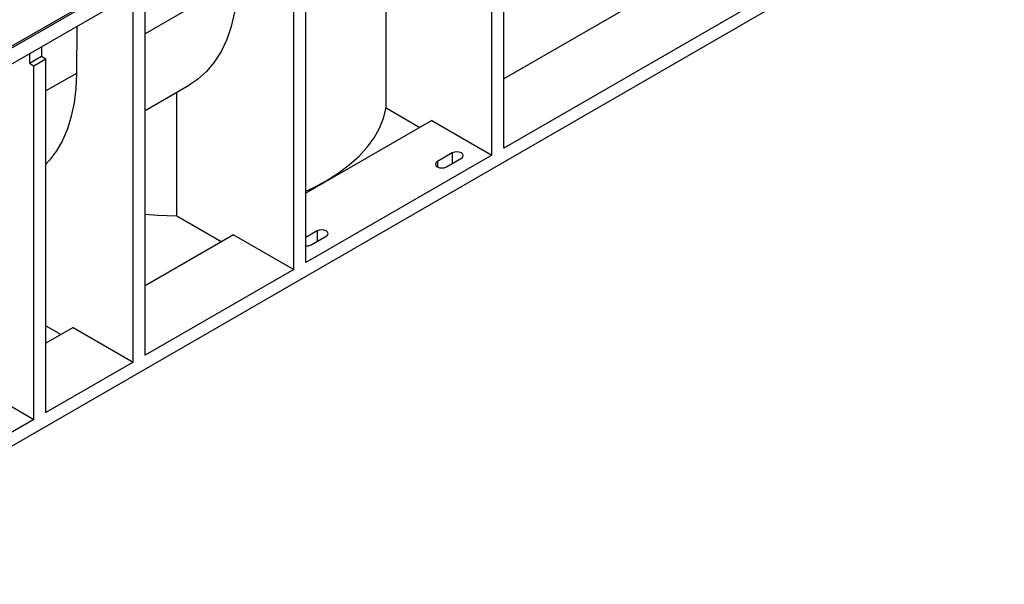
# Model space of a CAD drawing. Units: millimetres. Extents: x 56 to 3304, y 56 to 2320.
# Drawn here: x 2701 to 2933, y 1773 to 1906 of the extents above; entities that cross this region are included whole.
import ezdxf

# ---------------------------------------------------------------- set-up
doc = ezdxf.new("R2010")
doc.units = ezdxf.units.MM
doc.header["$LTSCALE"] = 8
doc.layers.add('HAURATON_PRODUCT_CONTOUR', color=7, linetype='Continuous', lineweight=25)

msp = doc.modelspace()

# ---------------------------------------------------------------- linework, layer by layer
at = {"layer": 'HAURATON_PRODUCT_CONTOUR'}
for p, q in [((2348.32, 1697.33), (3053.3, 2104.31)), ((2348.39, 1696.87), (3053.37, 2103.85)), ((2349.45, 1693.7), (3054.44, 2100.68)), ((3035.2, 1999.58), (2368.37, 1614.63)), ((2812.1, 1874.05), (2812.1, 1957.34)), ((2814.92, 1875.69), (2814.92, 1958.97)), ((2939.3, 1947.49), (2814.92, 1875.69)), ((2768.25, 1848.74), (2768.25, 1932.03)), ((2765.43, 1847.11), (2765.43, 1930.4)), ((2752.1, 1915.12), (2730.42, 1902.61)), ((2787.18, 1885.17), (2787.18, 1917.33)), ((2851.69, 1913.24), (2814.92, 1892.01)), ((2727.6, 1825.27), (2727.6, 1908.56)), ((2730.42, 1826.91), (2730.42, 1910.19)), ((2714.34, 1904.34), (2714.27, 1893.29)), ((2706.03, 1899.55), (2706.03, 1897.33)), ((2703.2, 1897.92), (2703.2, 1895.7)), ((2703.2, 1895.7), (2706.03, 1897.33)), ((2704.26, 1895.09), (2707.09, 1896.72)), ((2706.03, 1897.33), (2707.09, 1896.72)), ((2707.09, 1813.44), (2707.09, 1896.72)), ((2703.2, 1895.7), (2704.26, 1895.09)), ((2704.26, 1811.8), (2704.26, 1895.09)), ((2714.27, 1893.29), (2707.09, 1889.14)), ((2730.42, 1884.57), (2740.86, 1890.59)), ((2737.93, 1859.72), (2737.93, 1888.9)), ((2787.18, 1885.17), (2795.12, 1880.58)), ((2797.95, 1882.22), (2768.25, 1865.07)), ((2797.95, 1882.22), (2812.1, 1874.05)), ((2812.1, 1874.05), (2768.25, 1848.74)), ((2802.77, 1874.54), (2799.24, 1872.5)), ((2802.77, 1874.54), (2802.77, 1872.09)), ((2799.24, 1872.5), (2799.24, 1871.27)), ((2801.36, 1871.27), (2804.9, 1873.31)), ((2737.93, 1859.72), (2748.46, 1853.64)), ((2751.28, 1855.28), (2730.42, 1843.23)), ((2751.28, 1855.28), (2765.43, 1847.11)), ((2770.95, 1856.17), (2768.25, 1854.61)), ((2769.54, 1852.9), (2773.08, 1854.94)), ((2770.95, 1856.17), (2770.95, 1853.72)), ((2765.43, 1847.11), (2730.42, 1826.91)), ((2707.09, 1833.84), (2710.63, 1831.8)), ((2713.45, 1833.44), (2707.09, 1829.76)), ((2713.45, 1833.44), (2727.6, 1825.27)), ((2727.6, 1825.27), (2707.09, 1813.44)), ((2690.12, 1819.97), (2704.26, 1811.8)), ((2704.26, 1811.8), (2640.27, 1774.86))]:
    msp.add_line(p, q, dxfattribs=at)
at = {"layer": 'HAURATON_PRODUCT_CONTOUR', "flags": 128}
for points in [[(2752.1, 1915.12), (2751.93, 1911.32), (2751.46, 1907.73), (2750.7, 1904.37), (2749.65, 1901.26), (2748.32, 1898.44), (2746.72, 1895.92), (2744.87, 1893.72), (2742.77, 1891.87), (2740.86, 1890.59)], [(2714.27, 1893.29), (2714.12, 1889.73), (2713.71, 1886.36), (2713.04, 1883.18), (2712.12, 1880.22), (2710.96, 1877.5), (2709.56, 1875.04), (2707.93, 1872.86), (2707.09, 1871.94)], [(2768.25, 1865.56), (2769.99, 1866.37), (2773.08, 1868), (2775.91, 1869.79), (2778.47, 1871.71), (2780.74, 1873.74), (2782.7, 1875.88), (2784.33, 1878.11), (2785.63, 1880.42), (2786.58, 1882.77), (2787.18, 1885.17)], [(2804.9, 1873.31), (2805.22, 1873.59), (2805.33, 1873.92), (2805.22, 1874.26), (2804.9, 1874.54), (2804.41, 1874.72), (2803.83, 1874.79), (2803.26, 1874.72), (2802.77, 1874.54)], [(2799.24, 1872.5), (2798.91, 1872.21), (2798.8, 1871.88), (2798.91, 1871.55), (2799.24, 1871.27), (2799.73, 1871.08), (2800.3, 1871.02), (2800.87, 1871.08), (2801.36, 1871.27)], [(2730.42, 1860.1), (2733.38, 1859.87), (2737.93, 1859.72)], [(2773.08, 1854.94), (2773.4, 1855.22), (2773.51, 1855.55), (2773.4, 1855.89), (2773.08, 1856.17), (2772.59, 1856.35), (2772.01, 1856.42), (2771.44, 1856.35), (2770.95, 1856.17)]]:
    msp.add_lwpolyline(points, dxfattribs=at)
at = {"layer": 'HAURATON_PRODUCT_CONTOUR'}
msp.add_arc((2768.49, 1854.95), 2.31, 264.2633, 297.2287, dxfattribs=at)

doc.saveas('drawing.dxf')
